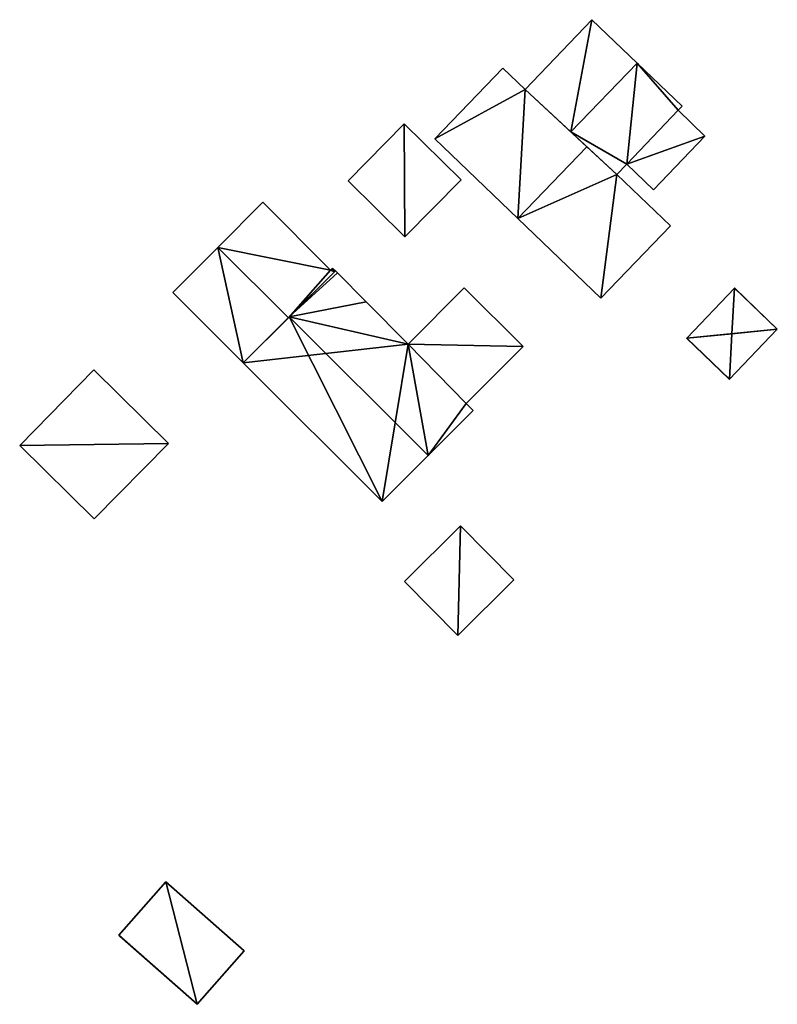
# Model space of a CAD drawing. Units: metres. Extents: x 70000 to 70631, y 348986 to 349507.
# Drawn here: x 70573 to 70628, y 348998 to 349069 of the extents above; entities that cross this region are included whole.
import ezdxf

# ---------------------------------------------------------------- set-up
doc = ezdxf.new("R2010")
doc.units = ezdxf.units.M
for name, color, linetype in [('FacadeFaces', 253, 'Continuous'), ('FloorBoundary', 4, 'Continuous'), ('FloorFaces', 253, 'Continuous'), ('OuterEaves', 4, 'Continuous'), ('OuterWalls', 4, 'Continuous'), ('RoofFaces', 24, 'Continuous'), ('RoofLines', 2, 'Continuous'), ('TerrainIntersection', 106, 'Continuous')]:
    doc.layers.add(name, color=color, linetype=linetype)

msp = doc.modelspace()

# ---------------------------------------------------------------- linework, layer by layer
at = {"layer": 'FacadeFaces'}
for points in [[(70614.944, 349068.943, 281.229), (70614.944, 349068.943, 277.071), (70610.093, 349063.884, 281.229), (70614.944, 349068.943, 281.229)], [(70610.093, 349063.884, 281.229), (70614.944, 349068.943, 277.071), (70610.093, 349063.884, 277.071), (70610.093, 349063.884, 281.229)], [(70618.221, 349065.801, 286.927), (70618.221, 349065.801, 277.071), (70614.944, 349068.943, 281.229), (70618.221, 349065.801, 286.927)], [(70618.221, 349065.801, 277.071), (70614.944, 349068.943, 277.071), (70614.944, 349068.943, 281.229), (70618.221, 349065.801, 277.071)], [(70608.48, 349065.43, 283.167), (70608.48, 349065.43, 277.157), (70603.554, 349060.294, 283.166), (70608.48, 349065.43, 283.167)], [(70608.48, 349065.43, 277.157), (70603.554, 349060.294, 277.157), (70603.554, 349060.294, 283.166), (70608.48, 349065.43, 277.157)], [(70610.093, 349063.884, 284.102), (70610.093, 349063.884, 277.157), (70608.48, 349065.43, 283.167), (70610.093, 349063.884, 284.102)], [(70610.093, 349063.884, 277.157), (70608.48, 349065.43, 277.157), (70608.48, 349065.43, 283.167), (70610.093, 349063.884, 277.157)], [(70621.49, 349062.666, 281.243), (70618.221, 349065.801, 277.071), (70618.221, 349065.801, 286.927), (70621.49, 349062.666, 281.243)], [(70621.49, 349062.666, 277.071), (70618.221, 349065.801, 277.071), (70621.49, 349062.666, 281.243), (70621.49, 349062.666, 277.071)], [(70614.579, 349059.731, 286.66), (70614.579, 349059.731, 277.157), (70610.093, 349063.884, 284.102), (70614.579, 349059.731, 286.66)], [(70614.579, 349059.731, 277.157), (70610.093, 349063.884, 277.157), (70610.093, 349063.884, 284.102), (70614.579, 349059.731, 277.157)], [(70610.093, 349063.884, 281.229), (70613.425, 349060.799, 277.071), (70613.425, 349060.799, 286.927), (70610.093, 349063.884, 281.229)], [(70610.093, 349063.884, 277.071), (70613.425, 349060.799, 277.071), (70610.093, 349063.884, 281.229), (70610.093, 349063.884, 277.071)], [(70621.205, 349062.369, 281.243), (70621.49, 349062.666, 277.071), (70621.49, 349062.666, 281.243), (70621.205, 349062.369, 281.243)], [(70621.205, 349062.369, 277.071), (70621.49, 349062.666, 277.071), (70621.205, 349062.369, 281.243), (70621.205, 349062.369, 277.071)], [(70617.48, 349058.451, 281.214), (70621.205, 349062.369, 277.071), (70621.205, 349062.369, 281.243), (70617.48, 349058.451, 281.214)], [(70617.48, 349058.451, 277.071), (70621.205, 349062.369, 277.071), (70617.48, 349058.451, 281.214), (70617.48, 349058.451, 277.071)], [(70621.205, 349062.369, 281.176), (70621.205, 349062.369, 277.049), (70617.48, 349058.451, 281.164), (70621.205, 349062.369, 281.176)], [(70621.205, 349062.369, 277.049), (70617.48, 349058.451, 277.049), (70617.48, 349058.451, 281.164), (70621.205, 349062.369, 277.049)], [(70623.149, 349060.505, 279.857), (70621.205, 349062.369, 277.049), (70621.205, 349062.369, 281.176), (70623.149, 349060.505, 279.857)], [(70623.149, 349060.505, 279.857), (70623.149, 349060.505, 277.049), (70621.205, 349062.369, 277.049), (70623.149, 349060.505, 279.857)], [(70601.328, 349061.4, 279.885), (70597.247, 349057.26, 277.29), (70597.247, 349057.26, 279.885), (70601.328, 349061.4, 279.885)], [(70601.328, 349061.4, 277.29), (70597.247, 349057.26, 277.29), (70601.328, 349061.4, 279.885), (70601.328, 349061.4, 277.29)], [(70605.453, 349057.334, 279.885), (70601.328, 349061.4, 277.29), (70601.328, 349061.4, 279.885), (70605.453, 349057.334, 279.885)], [(70605.453, 349057.334, 277.29), (70601.328, 349061.4, 277.29), (70605.453, 349057.334, 279.885), (70605.453, 349057.334, 277.29)], [(70603.554, 349060.294, 283.166), (70609.579, 349054.517, 277.157), (70609.579, 349054.517, 286.66), (70603.554, 349060.294, 283.166)], [(70603.554, 349060.294, 277.157), (70609.579, 349054.517, 277.157), (70603.554, 349060.294, 283.166), (70603.554, 349060.294, 277.157)], [(70613.425, 349060.799, 286.927), (70613.425, 349060.799, 277.071), (70616.766, 349057.706, 281.214), (70613.425, 349060.799, 286.927)], [(70613.425, 349060.799, 277.071), (70616.766, 349057.706, 277.071), (70616.766, 349057.706, 281.214), (70613.425, 349060.799, 277.071)], [(70619.407, 349056.603, 279.857), (70623.149, 349060.505, 277.049), (70623.149, 349060.505, 279.857), (70619.407, 349056.603, 279.857)], [(70619.407, 349056.603, 277.049), (70623.149, 349060.505, 277.049), (70619.407, 349056.603, 279.857), (70619.407, 349056.603, 277.049)], [(70616.766, 349057.706, 285.412), (70614.579, 349059.731, 277.157), (70614.579, 349059.731, 286.66), (70616.766, 349057.706, 285.412)], [(70616.766, 349057.706, 285.412), (70616.766, 349057.706, 277.157), (70614.579, 349059.731, 277.157), (70616.766, 349057.706, 285.412)], [(70616.766, 349057.706, 281.214), (70617.48, 349058.451, 277.071), (70617.48, 349058.451, 281.214), (70616.766, 349057.706, 281.214)], [(70616.766, 349057.706, 277.071), (70617.48, 349058.451, 277.071), (70616.766, 349057.706, 281.214), (70616.766, 349057.706, 277.071)], [(70617.48, 349058.451, 281.164), (70617.48, 349058.451, 277.049), (70619.407, 349056.603, 279.857), (70617.48, 349058.451, 281.164)], [(70617.48, 349058.451, 277.049), (70619.407, 349056.603, 277.049), (70619.407, 349056.603, 279.857), (70617.48, 349058.451, 277.049)], [(70620.639, 349053.992, 283.167), (70616.766, 349057.706, 277.157), (70616.766, 349057.706, 285.412), (70620.639, 349053.992, 283.167)], [(70620.639, 349053.992, 277.157), (70616.766, 349057.706, 277.157), (70620.639, 349053.992, 283.167), (70620.639, 349053.992, 277.157)], [(70597.247, 349057.26, 279.885), (70601.372, 349053.194, 277.29), (70601.372, 349053.194, 279.885), (70597.247, 349057.26, 279.885)], [(70597.247, 349057.26, 277.29), (70601.372, 349053.194, 277.29), (70597.247, 349057.26, 279.885), (70597.247, 349057.26, 277.29)], [(70601.372, 349053.194, 279.885), (70601.372, 349053.194, 277.29), (70605.453, 349057.334, 279.885), (70601.372, 349053.194, 279.885)], [(70605.453, 349057.334, 279.885), (70601.372, 349053.194, 277.29), (70605.453, 349057.334, 277.29), (70605.453, 349057.334, 279.885)], [(70591.062, 349055.699, 281.788), (70587.798, 349052.429, 277.476), (70587.798, 349052.429, 286.73), (70591.062, 349055.699, 281.788)], [(70591.062, 349055.699, 277.476), (70587.798, 349052.429, 277.476), (70591.062, 349055.699, 281.788), (70591.062, 349055.699, 277.476)], [(70595.984, 349050.784, 281.788), (70591.062, 349055.699, 277.476), (70591.062, 349055.699, 281.788), (70595.984, 349050.784, 281.788)], [(70595.984, 349050.784, 277.476), (70591.062, 349055.699, 277.476), (70595.984, 349050.784, 281.788), (70595.984, 349050.784, 277.476)], [(70609.579, 349054.517, 286.66), (70609.579, 349054.517, 277.157), (70615.603, 349048.74, 283.167), (70609.579, 349054.517, 286.66)], [(70609.579, 349054.517, 277.157), (70615.603, 349048.74, 277.157), (70615.603, 349048.74, 283.167), (70609.579, 349054.517, 277.157)], [(70615.603, 349048.74, 283.167), (70620.639, 349053.992, 277.157), (70620.639, 349053.992, 283.167), (70615.603, 349048.74, 283.167)], [(70615.603, 349048.74, 277.157), (70620.639, 349053.992, 277.157), (70615.603, 349048.74, 283.167), (70615.603, 349048.74, 277.157)], [(70587.798, 349052.429, 286.73), (70587.798, 349052.429, 277.476), (70584.534, 349049.16, 281.788), (70587.798, 349052.429, 286.73)], [(70584.534, 349049.16, 281.788), (70587.798, 349052.429, 277.476), (70584.534, 349049.16, 277.476), (70584.534, 349049.16, 281.788)], [(70592.92, 349047.315, 286.73), (70592.92, 349047.315, 277.476), (70596.266, 349050.644, 281.681), (70592.92, 349047.315, 286.73)], [(70592.92, 349047.315, 277.476), (70596.266, 349050.644, 277.476), (70596.266, 349050.644, 281.681), (70592.92, 349047.315, 277.476)], [(70596.336, 349050.714, 281.927), (70592.985, 349047.38, 277.512), (70592.985, 349047.38, 286.67), (70596.336, 349050.714, 281.927)], [(70596.336, 349050.714, 277.512), (70592.985, 349047.38, 277.512), (70596.336, 349050.714, 281.927), (70596.336, 349050.714, 277.512)], [(70596.055, 349050.855, 281.681), (70595.984, 349050.784, 277.476), (70595.984, 349050.784, 281.788), (70596.055, 349050.855, 281.681)], [(70596.055, 349050.855, 277.476), (70595.984, 349050.784, 277.476), (70596.055, 349050.855, 281.681), (70596.055, 349050.855, 277.476)], [(70596.125, 349050.925, 281.575), (70596.055, 349050.855, 277.476), (70596.055, 349050.855, 281.681), (70596.125, 349050.925, 281.575)], [(70596.125, 349050.925, 277.476), (70596.055, 349050.855, 277.476), (70596.125, 349050.925, 281.575), (70596.125, 349050.925, 277.476)], [(70596.336, 349050.714, 281.575), (70596.125, 349050.925, 277.476), (70596.125, 349050.925, 281.575), (70596.336, 349050.714, 281.575)], [(70596.336, 349050.714, 277.476), (70596.125, 349050.925, 277.476), (70596.336, 349050.714, 281.575), (70596.336, 349050.714, 277.476)], [(70596.266, 349050.644, 281.681), (70596.266, 349050.644, 277.476), (70596.336, 349050.714, 281.575), (70596.266, 349050.644, 281.681)], [(70596.266, 349050.644, 277.476), (70596.336, 349050.714, 277.476), (70596.336, 349050.714, 281.575), (70596.266, 349050.644, 277.476)], [(70596.477, 349050.573, 281.927), (70596.336, 349050.714, 277.512), (70596.336, 349050.714, 281.927), (70596.477, 349050.573, 281.927)], [(70596.477, 349050.573, 277.512), (70596.336, 349050.714, 277.512), (70596.477, 349050.573, 281.927), (70596.477, 349050.573, 277.512)], [(70598.555, 349048.474, 281.944), (70598.555, 349048.474, 277.512), (70596.477, 349050.573, 281.927), (70598.555, 349048.474, 281.944)], [(70598.555, 349048.474, 277.512), (70596.477, 349050.573, 277.512), (70596.477, 349050.573, 281.927), (70598.555, 349048.474, 277.512)], [(70584.534, 349049.16, 281.788), (70589.645, 349044.057, 277.476), (70589.645, 349044.057, 281.788), (70584.534, 349049.16, 281.788)], [(70584.534, 349049.16, 277.476), (70589.645, 349044.057, 277.476), (70584.534, 349049.16, 281.788), (70584.534, 349049.16, 277.476)], [(70605.684, 349049.484, 280.578), (70601.619, 349045.414, 277.419), (70601.619, 349045.414, 280.578), (70605.684, 349049.484, 280.578)], [(70605.684, 349049.484, 277.419), (70601.619, 349045.414, 277.419), (70605.684, 349049.484, 280.578), (70605.684, 349049.484, 277.419)], [(70609.946, 349045.229, 280.578), (70609.946, 349045.229, 277.419), (70605.684, 349049.484, 280.578), (70609.946, 349045.229, 280.578)], [(70605.684, 349049.484, 280.578), (70609.946, 349045.229, 277.419), (70605.684, 349049.484, 277.419), (70605.684, 349049.484, 280.578)], [(70625.299, 349049.456, 278.758), (70625.299, 349049.456, 277.152), (70621.83, 349045.843, 278.758), (70625.299, 349049.456, 278.758)], [(70625.299, 349049.456, 277.152), (70621.83, 349045.843, 277.152), (70621.83, 349045.843, 278.758), (70625.299, 349049.456, 277.152)], [(70625.311, 349049.468, 278.745), (70625.299, 349049.456, 277.152), (70625.299, 349049.456, 278.758), (70625.311, 349049.468, 278.745)], [(70625.311, 349049.468, 277.152), (70625.299, 349049.456, 277.152), (70625.311, 349049.468, 278.745), (70625.311, 349049.468, 277.152)], [(70628.402, 349046.499, 278.745), (70625.311, 349049.468, 277.152), (70625.311, 349049.468, 278.745), (70628.402, 349046.499, 278.745)], [(70628.402, 349046.499, 277.152), (70625.311, 349049.468, 277.152), (70628.402, 349046.499, 278.745), (70628.402, 349046.499, 277.152)], [(70601.619, 349045.414, 281.944), (70601.619, 349045.414, 277.512), (70598.555, 349048.474, 281.944), (70601.619, 349045.414, 281.944)], [(70598.555, 349048.474, 281.944), (70601.619, 349045.414, 277.512), (70598.555, 349048.474, 277.512), (70598.555, 349048.474, 281.944)], [(70592.985, 349047.38, 286.67), (70592.985, 349047.38, 277.512), (70589.645, 349044.057, 281.942), (70592.985, 349047.38, 286.67)], [(70592.985, 349047.38, 277.512), (70589.645, 349044.057, 277.512), (70589.645, 349044.057, 281.942), (70592.985, 349047.38, 277.512)], [(70589.645, 349044.057, 281.788), (70592.92, 349047.315, 277.476), (70592.92, 349047.315, 286.73), (70589.645, 349044.057, 281.788)], [(70589.645, 349044.057, 277.476), (70592.92, 349047.315, 277.476), (70589.645, 349044.057, 281.788), (70589.645, 349044.057, 277.476)], [(70624.921, 349042.874, 278.758), (70628.39, 349046.487, 277.152), (70628.39, 349046.487, 278.758), (70624.921, 349042.874, 278.758)], [(70624.921, 349042.874, 277.152), (70628.39, 349046.487, 277.152), (70624.921, 349042.874, 278.758), (70624.921, 349042.874, 277.152)], [(70628.39, 349046.487, 278.758), (70628.39, 349046.487, 277.152), (70628.402, 349046.499, 278.745), (70628.39, 349046.487, 278.758)], [(70628.39, 349046.487, 277.152), (70628.402, 349046.499, 277.152), (70628.402, 349046.499, 278.745), (70628.39, 349046.487, 277.152)], [(70605.821, 349041.097, 282.031), (70605.821, 349041.097, 277.512), (70601.619, 349045.414, 281.944), (70605.821, 349041.097, 282.031)], [(70605.821, 349041.097, 277.512), (70601.619, 349045.414, 277.512), (70601.619, 349045.414, 281.944), (70605.821, 349041.097, 277.512)], [(70601.619, 349045.414, 280.578), (70605.821, 349041.097, 277.419), (70605.821, 349041.097, 280.578), (70601.619, 349045.414, 280.578)], [(70601.619, 349045.414, 277.419), (70605.821, 349041.097, 277.419), (70601.619, 349045.414, 280.578), (70601.619, 349045.414, 277.419)], [(70621.83, 349045.843, 278.758), (70621.83, 349045.843, 277.152), (70621.818, 349045.831, 278.745), (70621.83, 349045.843, 278.758)], [(70621.818, 349045.831, 278.745), (70621.83, 349045.843, 277.152), (70621.818, 349045.831, 277.152), (70621.818, 349045.831, 278.745)], [(70621.818, 349045.831, 278.745), (70624.909, 349042.862, 277.152), (70624.909, 349042.862, 278.745), (70621.818, 349045.831, 278.745)], [(70621.818, 349045.831, 277.152), (70624.909, 349042.862, 277.152), (70621.818, 349045.831, 278.745), (70621.818, 349045.831, 277.152)], [(70605.821, 349041.097, 280.578), (70609.946, 349045.229, 277.419), (70609.946, 349045.229, 280.578), (70605.821, 349041.097, 280.578)], [(70605.821, 349041.097, 277.419), (70609.946, 349045.229, 277.419), (70605.821, 349041.097, 280.578), (70605.821, 349041.097, 277.419)], [(70589.645, 349044.057, 281.942), (70599.725, 349033.992, 277.512), (70599.725, 349033.992, 281.942), (70589.645, 349044.057, 281.942)], [(70589.645, 349044.057, 277.512), (70599.725, 349033.992, 277.512), (70589.645, 349044.057, 281.942), (70589.645, 349044.057, 277.512)], [(70578.801, 349043.531, 280.716), (70573.419, 349038.066, 277.78), (70573.419, 349038.066, 280.716), (70578.801, 349043.531, 280.716)], [(70578.801, 349043.531, 277.78), (70573.419, 349038.066, 277.78), (70578.801, 349043.531, 280.716), (70578.801, 349043.531, 277.78)], [(70584.216, 349038.198, 280.424), (70578.801, 349043.531, 277.78), (70578.801, 349043.531, 280.716), (70584.216, 349038.198, 280.424)], [(70584.216, 349038.198, 280.424), (70584.216, 349038.198, 277.78), (70578.801, 349043.531, 277.78), (70584.216, 349038.198, 280.424)], [(70624.909, 349042.862, 278.745), (70624.921, 349042.874, 277.152), (70624.921, 349042.874, 278.758), (70624.909, 349042.862, 278.745)], [(70624.909, 349042.862, 277.152), (70624.921, 349042.874, 277.152), (70624.909, 349042.862, 278.745), (70624.909, 349042.862, 277.152)], [(70606.321, 349040.598, 282.03), (70605.821, 349041.097, 277.512), (70605.821, 349041.097, 282.031), (70606.321, 349040.598, 282.03)], [(70606.321, 349040.598, 277.512), (70605.821, 349041.097, 277.512), (70606.321, 349040.598, 282.03), (70606.321, 349040.598, 277.512)], [(70603.054, 349037.326, 286.67), (70603.054, 349037.326, 277.512), (70606.321, 349040.598, 282.03), (70603.054, 349037.326, 286.67)], [(70603.054, 349037.326, 277.512), (70606.321, 349040.598, 277.512), (70606.321, 349040.598, 282.03), (70603.054, 349037.326, 277.512)], [(70578.835, 349032.733, 280.424), (70584.216, 349038.198, 277.78), (70584.216, 349038.198, 280.424), (70578.835, 349032.733, 280.424)], [(70578.835, 349032.733, 277.78), (70584.216, 349038.198, 277.78), (70578.835, 349032.733, 280.424), (70578.835, 349032.733, 277.78)], [(70573.419, 349038.066, 280.716), (70573.419, 349038.066, 277.78), (70578.835, 349032.733, 280.424), (70573.419, 349038.066, 280.716)], [(70573.419, 349038.066, 277.78), (70578.835, 349032.733, 277.78), (70578.835, 349032.733, 280.424), (70573.419, 349038.066, 277.78)], [(70599.725, 349033.992, 281.942), (70603.054, 349037.326, 277.512), (70603.054, 349037.326, 286.67), (70599.725, 349033.992, 281.942)], [(70599.725, 349033.992, 277.512), (70603.054, 349037.326, 277.512), (70599.725, 349033.992, 281.942), (70599.725, 349033.992, 277.512)], [(70605.406, 349032.226, 280.845), (70605.406, 349032.226, 277.91), (70601.34, 349028.191, 280.845), (70605.406, 349032.226, 280.845)], [(70605.406, 349032.226, 277.91), (70601.34, 349028.191, 277.91), (70601.34, 349028.191, 280.845), (70605.406, 349032.226, 277.91)], [(70609.29, 349028.313, 280.005), (70605.406, 349032.226, 277.91), (70605.406, 349032.226, 280.845), (70609.29, 349028.313, 280.005)], [(70609.29, 349028.313, 277.91), (70605.406, 349032.226, 277.91), (70609.29, 349028.313, 280.005), (70609.29, 349028.313, 277.91)], [(70601.34, 349028.191, 280.845), (70601.34, 349028.191, 277.91), (70605.224, 349024.278, 280.005), (70601.34, 349028.191, 280.845)], [(70601.34, 349028.191, 277.91), (70605.224, 349024.278, 277.91), (70605.224, 349024.278, 280.005), (70601.34, 349028.191, 277.91)], [(70605.224, 349024.278, 280.005), (70605.224, 349024.278, 277.91), (70609.29, 349028.313, 280.005), (70605.224, 349024.278, 280.005)], [(70609.29, 349028.313, 280.005), (70605.224, 349024.278, 277.91), (70609.29, 349028.313, 277.91), (70609.29, 349028.313, 280.005)], [(70580.608, 349002.528, 281.745), (70584.014, 349006.398, 281.745), (70584.014, 349006.398, 278.173), (70580.608, 349002.528, 281.745)], [(70580.608, 349002.528, 281.745), (70584.014, 349006.398, 278.173), (70580.608, 349002.528, 278.173), (70580.608, 349002.528, 281.745)], [(70584.014, 349006.398, 281.745), (70589.708, 349001.387, 281.745), (70589.708, 349001.387, 278.173), (70584.014, 349006.398, 281.745)], [(70584.014, 349006.398, 281.745), (70589.708, 349001.387, 278.173), (70584.014, 349006.398, 278.173), (70584.014, 349006.398, 281.745)], [(70586.303, 348997.517, 281.745), (70580.608, 349002.528, 281.745), (70580.608, 349002.528, 278.173), (70586.303, 348997.517, 281.745)], [(70586.303, 348997.517, 281.745), (70580.608, 349002.528, 278.173), (70586.303, 348997.517, 278.173), (70586.303, 348997.517, 281.745)], [(70589.708, 349001.387, 281.745), (70586.303, 348997.517, 281.745), (70586.303, 348997.517, 278.173), (70589.708, 349001.387, 281.745)], [(70589.708, 349001.387, 281.745), (70586.303, 348997.517, 278.173), (70589.708, 349001.387, 278.173), (70589.708, 349001.387, 281.745)]]:
    msp.add_3dface(points, dxfattribs=at)
at = {"layer": 'FloorBoundary'}
for points in [[(70610.093, 349063.884, 277.071), (70613.425, 349060.799, 277.071), (70616.766, 349057.706, 277.071), (70617.48, 349058.451, 277.071), (70621.205, 349062.369, 277.071), (70621.49, 349062.666, 277.071), (70618.221, 349065.801, 277.071), (70614.944, 349068.943, 277.071), (70610.093, 349063.884, 277.071)], [(70614.579, 349059.731, 277.157), (70610.093, 349063.884, 277.157), (70608.48, 349065.43, 277.157), (70603.554, 349060.294, 277.157), (70609.579, 349054.517, 277.157), (70615.603, 349048.74, 277.157), (70620.639, 349053.992, 277.157), (70616.766, 349057.706, 277.157), (70614.579, 349059.731, 277.157)], [(70621.205, 349062.369, 277.049), (70617.48, 349058.451, 277.049), (70619.407, 349056.603, 277.049), (70623.149, 349060.505, 277.049), (70621.205, 349062.369, 277.049)], [(70605.453, 349057.334, 277.29), (70601.328, 349061.4, 277.29), (70597.247, 349057.26, 277.29), (70601.372, 349053.194, 277.29), (70605.453, 349057.334, 277.29)], [(70584.534, 349049.16, 277.476), (70589.645, 349044.057, 277.476), (70592.92, 349047.315, 277.476), (70596.266, 349050.644, 277.476), (70596.336, 349050.714, 277.476), (70596.125, 349050.925, 277.476), (70596.055, 349050.855, 277.476), (70595.984, 349050.784, 277.476), (70591.062, 349055.699, 277.476), (70587.798, 349052.429, 277.476), (70584.534, 349049.16, 277.476)], [(70598.555, 349048.474, 277.512), (70596.477, 349050.573, 277.512), (70596.336, 349050.714, 277.512), (70592.985, 349047.38, 277.512), (70589.645, 349044.057, 277.512), (70599.725, 349033.992, 277.512), (70603.054, 349037.326, 277.512), (70606.321, 349040.598, 277.512), (70605.821, 349041.097, 277.512), (70601.619, 349045.414, 277.512), (70598.555, 349048.474, 277.512)], [(70605.684, 349049.484, 277.419), (70601.619, 349045.414, 277.419), (70605.821, 349041.097, 277.419), (70609.946, 349045.229, 277.419), (70605.684, 349049.484, 277.419)], [(70621.818, 349045.831, 277.152), (70624.909, 349042.862, 277.152), (70624.921, 349042.874, 277.152), (70628.39, 349046.487, 277.152), (70628.402, 349046.499, 277.152), (70625.311, 349049.468, 277.152), (70625.299, 349049.456, 277.152), (70621.83, 349045.843, 277.152), (70621.818, 349045.831, 277.152)], [(70578.801, 349043.531, 277.78), (70573.419, 349038.066, 277.78), (70578.835, 349032.733, 277.78), (70584.216, 349038.198, 277.78), (70578.801, 349043.531, 277.78)], [(70609.29, 349028.313, 277.91), (70605.406, 349032.226, 277.91), (70601.34, 349028.191, 277.91), (70605.224, 349024.278, 277.91), (70609.29, 349028.313, 277.91)]]:
    msp.add_polyline3d(points, dxfattribs=at)
at = {"layer": 'FloorFaces'}
for points in [[(70610.093, 349063.884, 277.071), (70614.944, 349068.943, 277.071), (70613.425, 349060.799, 277.071), (70610.093, 349063.884, 277.071)], [(70613.425, 349060.799, 277.071), (70614.944, 349068.943, 277.071), (70618.221, 349065.801, 277.071), (70613.425, 349060.799, 277.071)], [(70610.093, 349063.884, 277.157), (70603.554, 349060.294, 277.157), (70608.48, 349065.43, 277.157), (70610.093, 349063.884, 277.157)], [(70613.425, 349060.799, 277.071), (70618.221, 349065.801, 277.071), (70617.48, 349058.451, 277.071), (70613.425, 349060.799, 277.071)], [(70617.48, 349058.451, 277.071), (70618.221, 349065.801, 277.071), (70621.205, 349062.369, 277.071), (70617.48, 349058.451, 277.071)], [(70621.205, 349062.369, 277.071), (70618.221, 349065.801, 277.071), (70621.49, 349062.666, 277.071), (70621.205, 349062.369, 277.071)], [(70610.093, 349063.884, 277.157), (70609.579, 349054.517, 277.157), (70603.554, 349060.294, 277.157), (70610.093, 349063.884, 277.157)], [(70614.579, 349059.731, 277.157), (70609.579, 349054.517, 277.157), (70610.093, 349063.884, 277.157), (70614.579, 349059.731, 277.157)], [(70621.205, 349062.369, 277.049), (70623.149, 349060.505, 277.049), (70617.48, 349058.451, 277.049), (70621.205, 349062.369, 277.049)], [(70601.328, 349061.4, 277.29), (70601.372, 349053.194, 277.29), (70597.247, 349057.26, 277.29), (70601.328, 349061.4, 277.29)], [(70605.453, 349057.334, 277.29), (70601.372, 349053.194, 277.29), (70601.328, 349061.4, 277.29), (70605.453, 349057.334, 277.29)], [(70613.425, 349060.799, 277.071), (70617.48, 349058.451, 277.071), (70616.766, 349057.706, 277.071), (70613.425, 349060.799, 277.071)], [(70617.48, 349058.451, 277.049), (70623.149, 349060.505, 277.049), (70619.407, 349056.603, 277.049), (70617.48, 349058.451, 277.049)], [(70614.579, 349059.731, 277.157), (70616.766, 349057.706, 277.157), (70609.579, 349054.517, 277.157), (70614.579, 349059.731, 277.157)], [(70609.579, 349054.517, 277.157), (70616.766, 349057.706, 277.157), (70615.603, 349048.74, 277.157), (70609.579, 349054.517, 277.157)], [(70615.603, 349048.74, 277.157), (70616.766, 349057.706, 277.157), (70620.639, 349053.992, 277.157), (70615.603, 349048.74, 277.157)], [(70595.984, 349050.784, 277.476), (70587.798, 349052.429, 277.476), (70591.062, 349055.699, 277.476), (70595.984, 349050.784, 277.476)], [(70584.534, 349049.16, 277.476), (70587.798, 349052.429, 277.476), (70589.645, 349044.057, 277.476), (70584.534, 349049.16, 277.476)], [(70589.645, 349044.057, 277.476), (70587.798, 349052.429, 277.476), (70592.92, 349047.315, 277.476), (70589.645, 349044.057, 277.476)], [(70592.92, 349047.315, 277.476), (70587.798, 349052.429, 277.476), (70595.984, 349050.784, 277.476), (70592.92, 349047.315, 277.476)], [(70592.92, 349047.315, 277.476), (70595.984, 349050.784, 277.476), (70596.266, 349050.644, 277.476), (70592.92, 349047.315, 277.476)], [(70596.477, 349050.573, 277.512), (70592.985, 349047.38, 277.512), (70596.336, 349050.714, 277.512), (70596.477, 349050.573, 277.512)], [(70598.555, 349048.474, 277.512), (70592.985, 349047.38, 277.512), (70596.477, 349050.573, 277.512), (70598.555, 349048.474, 277.512)], [(70596.266, 349050.644, 277.476), (70595.984, 349050.784, 277.476), (70596.055, 349050.855, 277.476), (70596.266, 349050.644, 277.476)], [(70596.336, 349050.714, 277.476), (70596.055, 349050.855, 277.476), (70596.125, 349050.925, 277.476), (70596.336, 349050.714, 277.476)], [(70596.266, 349050.644, 277.476), (70596.055, 349050.855, 277.476), (70596.336, 349050.714, 277.476), (70596.266, 349050.644, 277.476)], [(70605.684, 349049.484, 277.419), (70609.946, 349045.229, 277.419), (70601.619, 349045.414, 277.419), (70605.684, 349049.484, 277.419)], [(70628.39, 349046.487, 277.152), (70621.83, 349045.843, 277.152), (70625.299, 349049.456, 277.152), (70628.39, 349046.487, 277.152)], [(70628.39, 349046.487, 277.152), (70625.299, 349049.456, 277.152), (70625.311, 349049.468, 277.152), (70628.39, 349046.487, 277.152)], [(70628.39, 349046.487, 277.152), (70625.311, 349049.468, 277.152), (70628.402, 349046.499, 277.152), (70628.39, 349046.487, 277.152)], [(70598.555, 349048.474, 277.512), (70601.619, 349045.414, 277.512), (70592.985, 349047.38, 277.512), (70598.555, 349048.474, 277.512)], [(70592.985, 349047.38, 277.512), (70601.619, 349045.414, 277.512), (70589.645, 349044.057, 277.512), (70592.985, 349047.38, 277.512)], [(70624.921, 349042.874, 277.152), (70621.83, 349045.843, 277.152), (70628.39, 349046.487, 277.152), (70624.921, 349042.874, 277.152)], [(70589.645, 349044.057, 277.512), (70601.619, 349045.414, 277.512), (70599.725, 349033.992, 277.512), (70589.645, 349044.057, 277.512)], [(70599.725, 349033.992, 277.512), (70601.619, 349045.414, 277.512), (70603.054, 349037.326, 277.512), (70599.725, 349033.992, 277.512)], [(70603.054, 349037.326, 277.512), (70601.619, 349045.414, 277.512), (70605.821, 349041.097, 277.512), (70603.054, 349037.326, 277.512)], [(70601.619, 349045.414, 277.419), (70609.946, 349045.229, 277.419), (70605.821, 349041.097, 277.419), (70601.619, 349045.414, 277.419)], [(70621.818, 349045.831, 277.152), (70621.83, 349045.843, 277.152), (70624.909, 349042.862, 277.152), (70621.818, 349045.831, 277.152)], [(70624.909, 349042.862, 277.152), (70621.83, 349045.843, 277.152), (70624.921, 349042.874, 277.152), (70624.909, 349042.862, 277.152)], [(70578.801, 349043.531, 277.78), (70584.216, 349038.198, 277.78), (70573.419, 349038.066, 277.78), (70578.801, 349043.531, 277.78)], [(70603.054, 349037.326, 277.512), (70605.821, 349041.097, 277.512), (70606.321, 349040.598, 277.512), (70603.054, 349037.326, 277.512)], [(70573.419, 349038.066, 277.78), (70584.216, 349038.198, 277.78), (70578.835, 349032.733, 277.78), (70573.419, 349038.066, 277.78)], [(70605.406, 349032.226, 277.91), (70605.224, 349024.278, 277.91), (70601.34, 349028.191, 277.91), (70605.406, 349032.226, 277.91)], [(70609.29, 349028.313, 277.91), (70605.224, 349024.278, 277.91), (70605.406, 349032.226, 277.91), (70609.29, 349028.313, 277.91)]]:
    msp.add_3dface(points, dxfattribs=at)
at = {"layer": 'OuterEaves'}
for points in [[(70616.766, 349057.706, 281.214), (70617.48, 349058.451, 281.214), (70621.205, 349062.369, 281.243), (70621.49, 349062.666, 281.243), (70618.221, 349065.801, 286.927), (70614.944, 349068.943, 281.229), (70610.093, 349063.884, 281.229), (70613.425, 349060.799, 286.927), (70616.766, 349057.706, 281.214)], [(70620.639, 349053.992, 283.167), (70616.766, 349057.706, 285.412), (70614.579, 349059.731, 286.66), (70610.093, 349063.884, 284.102), (70608.48, 349065.43, 283.167), (70603.554, 349060.294, 283.166), (70609.579, 349054.517, 286.66), (70615.603, 349048.74, 283.167), (70620.639, 349053.992, 283.167)], [(70621.205, 349062.369, 281.176), (70617.48, 349058.451, 281.164), (70619.407, 349056.603, 279.857), (70623.149, 349060.505, 279.857), (70621.205, 349062.369, 281.176)], [(70605.453, 349057.334, 279.885), (70601.328, 349061.4, 279.885), (70597.247, 349057.26, 279.885), (70601.372, 349053.194, 279.885), (70605.453, 349057.334, 279.885)], [(70592.92, 349047.315, 286.73), (70596.266, 349050.644, 281.681), (70596.336, 349050.714, 281.575), (70596.125, 349050.925, 281.575), (70596.055, 349050.855, 281.681), (70595.984, 349050.784, 281.788), (70591.062, 349055.699, 281.788), (70587.798, 349052.429, 286.73), (70584.534, 349049.16, 281.788), (70589.645, 349044.057, 281.788), (70592.92, 349047.315, 286.73)], [(70603.054, 349037.326, 286.67), (70606.321, 349040.598, 282.03), (70605.821, 349041.097, 282.031), (70601.619, 349045.414, 281.944), (70598.555, 349048.474, 281.944), (70596.477, 349050.573, 281.927), (70596.336, 349050.714, 281.927), (70592.985, 349047.38, 286.67), (70589.645, 349044.057, 281.942), (70599.725, 349033.992, 281.942), (70603.054, 349037.326, 286.67)], [(70605.684, 349049.484, 280.578), (70601.619, 349045.414, 280.578), (70605.821, 349041.097, 280.578), (70609.946, 349045.229, 280.578), (70605.684, 349049.484, 280.578)], [(70621.818, 349045.831, 278.745), (70624.909, 349042.862, 278.745), (70624.921, 349042.874, 278.758), (70628.39, 349046.487, 278.758), (70628.402, 349046.499, 278.745), (70625.311, 349049.468, 278.745), (70625.299, 349049.456, 278.758), (70621.83, 349045.843, 278.758), (70621.818, 349045.831, 278.745)], [(70584.216, 349038.198, 280.424), (70578.801, 349043.531, 280.716), (70573.419, 349038.066, 280.716), (70578.835, 349032.733, 280.424), (70584.216, 349038.198, 280.424)], [(70609.29, 349028.313, 280.005), (70605.406, 349032.226, 280.845), (70601.34, 349028.191, 280.845), (70605.224, 349024.278, 280.005), (70609.29, 349028.313, 280.005)], [(70589.708, 349001.387, 281.745), (70584.014, 349006.398, 281.745), (70580.608, 349002.528, 281.745), (70586.303, 348997.517, 281.745), (70589.708, 349001.387, 281.745)]]:
    msp.add_polyline3d(points, dxfattribs=at)
at = {"layer": 'OuterWalls'}
msp.add_polyline3d([(70589.708, 349001.387, 281.745), (70584.014, 349006.398, 281.745), (70580.608, 349002.528, 281.745), (70586.303, 348997.517, 281.745), (70589.708, 349001.387, 281.745)], dxfattribs=at)
at = {"layer": 'RoofFaces'}
for points in [[(70610.093, 349063.884, 281.229), (70613.425, 349060.799, 286.927), (70614.944, 349068.943, 281.229), (70610.093, 349063.884, 281.229)], [(70614.944, 349068.943, 281.229), (70613.425, 349060.799, 286.927), (70618.221, 349065.801, 286.927), (70614.944, 349068.943, 281.229)], [(70608.48, 349065.43, 283.167), (70603.554, 349060.294, 283.166), (70610.093, 349063.884, 284.102), (70608.48, 349065.43, 283.167)], [(70618.221, 349065.801, 286.927), (70613.425, 349060.799, 286.927), (70617.48, 349058.451, 281.214), (70618.221, 349065.801, 286.927)], [(70621.205, 349062.369, 281.243), (70618.221, 349065.801, 286.927), (70617.48, 349058.451, 281.214), (70621.205, 349062.369, 281.243)], [(70621.49, 349062.666, 281.243), (70618.221, 349065.801, 286.927), (70621.205, 349062.369, 281.243), (70621.49, 349062.666, 281.243)], [(70603.554, 349060.294, 283.166), (70609.579, 349054.517, 286.66), (70610.093, 349063.884, 284.102), (70603.554, 349060.294, 283.166)], [(70610.093, 349063.884, 284.102), (70609.579, 349054.517, 286.66), (70614.579, 349059.731, 286.66), (70610.093, 349063.884, 284.102)], [(70617.48, 349058.451, 281.164), (70623.149, 349060.505, 279.857), (70621.205, 349062.369, 281.176), (70617.48, 349058.451, 281.164)], [(70597.247, 349057.26, 279.885), (70601.372, 349053.194, 279.885), (70601.328, 349061.4, 279.885), (70597.247, 349057.26, 279.885)], [(70601.328, 349061.4, 279.885), (70601.372, 349053.194, 279.885), (70605.453, 349057.334, 279.885), (70601.328, 349061.4, 279.885)], [(70617.48, 349058.451, 281.214), (70613.425, 349060.799, 286.927), (70616.766, 349057.706, 281.214), (70617.48, 349058.451, 281.214)], [(70619.407, 349056.603, 279.857), (70623.149, 349060.505, 279.857), (70617.48, 349058.451, 281.164), (70619.407, 349056.603, 279.857)], [(70614.579, 349059.731, 286.66), (70609.579, 349054.517, 286.66), (70616.766, 349057.706, 285.412), (70614.579, 349059.731, 286.66)], [(70609.579, 349054.517, 286.66), (70615.603, 349048.74, 283.167), (70616.766, 349057.706, 285.412), (70609.579, 349054.517, 286.66)], [(70616.766, 349057.706, 285.412), (70615.603, 349048.74, 283.167), (70620.639, 349053.992, 283.167), (70616.766, 349057.706, 285.412)], [(70591.062, 349055.699, 281.788), (70587.798, 349052.429, 286.73), (70595.984, 349050.784, 281.788), (70591.062, 349055.699, 281.788)], [(70584.534, 349049.16, 281.788), (70589.645, 349044.057, 281.788), (70587.798, 349052.429, 286.73), (70584.534, 349049.16, 281.788)], [(70595.984, 349050.784, 281.788), (70587.798, 349052.429, 286.73), (70592.92, 349047.315, 286.73), (70595.984, 349050.784, 281.788)], [(70587.798, 349052.429, 286.73), (70589.645, 349044.057, 281.788), (70592.92, 349047.315, 286.73), (70587.798, 349052.429, 286.73)], [(70596.266, 349050.644, 281.681), (70595.984, 349050.784, 281.788), (70592.92, 349047.315, 286.73), (70596.266, 349050.644, 281.681)], [(70596.336, 349050.714, 281.927), (70592.985, 349047.38, 286.67), (70596.477, 349050.573, 281.927), (70596.336, 349050.714, 281.927)], [(70596.477, 349050.573, 281.927), (70592.985, 349047.38, 286.67), (70598.555, 349048.474, 281.944), (70596.477, 349050.573, 281.927)], [(70596.055, 349050.855, 281.681), (70595.984, 349050.784, 281.788), (70596.266, 349050.644, 281.681), (70596.055, 349050.855, 281.681)], [(70596.125, 349050.925, 281.575), (70596.055, 349050.855, 281.681), (70596.336, 349050.714, 281.575), (70596.125, 349050.925, 281.575)], [(70596.336, 349050.714, 281.575), (70596.055, 349050.855, 281.681), (70596.266, 349050.644, 281.681), (70596.336, 349050.714, 281.575)], [(70601.619, 349045.414, 280.578), (70609.946, 349045.229, 280.578), (70605.684, 349049.484, 280.578), (70601.619, 349045.414, 280.578)], [(70621.83, 349045.843, 278.758), (70625.11, 349046.165, 280.669), (70625.299, 349049.456, 278.758), (70621.83, 349045.843, 278.758)], [(70625.299, 349049.456, 278.758), (70625.11, 349046.165, 280.669), (70628.39, 349046.487, 278.758), (70625.299, 349049.456, 278.758)], [(70625.311, 349049.468, 278.745), (70625.299, 349049.456, 278.758), (70628.39, 349046.487, 278.758), (70625.311, 349049.468, 278.745)], [(70628.402, 349046.499, 278.745), (70625.311, 349049.468, 278.745), (70628.39, 349046.487, 278.758), (70628.402, 349046.499, 278.745)], [(70598.555, 349048.474, 281.944), (70592.985, 349047.38, 286.67), (70601.619, 349045.414, 281.944), (70598.555, 349048.474, 281.944)], [(70589.645, 349044.057, 281.942), (70599.725, 349033.992, 281.942), (70592.985, 349047.38, 286.67), (70589.645, 349044.057, 281.942)], [(70601.619, 349045.414, 281.944), (70592.985, 349047.38, 286.67), (70603.054, 349037.326, 286.67), (70601.619, 349045.414, 281.944)], [(70592.985, 349047.38, 286.67), (70599.725, 349033.992, 281.942), (70603.054, 349037.326, 286.67), (70592.985, 349047.38, 286.67)], [(70624.921, 349042.874, 278.758), (70625.11, 349046.165, 280.669), (70621.83, 349045.843, 278.758), (70624.921, 349042.874, 278.758)], [(70628.39, 349046.487, 278.758), (70625.11, 349046.165, 280.669), (70624.921, 349042.874, 278.758), (70628.39, 349046.487, 278.758)], [(70605.821, 349041.097, 282.031), (70601.619, 349045.414, 281.944), (70603.054, 349037.326, 286.67), (70605.821, 349041.097, 282.031)], [(70605.821, 349041.097, 280.578), (70609.946, 349045.229, 280.578), (70601.619, 349045.414, 280.578), (70605.821, 349041.097, 280.578)], [(70624.909, 349042.862, 278.745), (70621.83, 349045.843, 278.758), (70621.818, 349045.831, 278.745), (70624.909, 349042.862, 278.745)], [(70624.921, 349042.874, 278.758), (70621.83, 349045.843, 278.758), (70624.909, 349042.862, 278.745), (70624.921, 349042.874, 278.758)], [(70578.801, 349043.531, 280.716), (70573.419, 349038.066, 280.716), (70584.216, 349038.198, 280.424), (70578.801, 349043.531, 280.716)], [(70606.321, 349040.598, 282.03), (70605.821, 349041.097, 282.031), (70603.054, 349037.326, 286.67), (70606.321, 349040.598, 282.03)], [(70573.419, 349038.066, 280.716), (70578.835, 349032.733, 280.424), (70584.216, 349038.198, 280.424), (70573.419, 349038.066, 280.716)], [(70601.34, 349028.191, 280.845), (70605.224, 349024.278, 280.005), (70605.406, 349032.226, 280.845), (70601.34, 349028.191, 280.845)], [(70605.406, 349032.226, 280.845), (70605.224, 349024.278, 280.005), (70609.29, 349028.313, 280.005), (70605.406, 349032.226, 280.845)], [(70580.608, 349002.528, 281.745), (70586.303, 348997.517, 281.745), (70584.014, 349006.398, 281.745), (70580.608, 349002.528, 281.745)], [(70584.014, 349006.398, 281.745), (70586.303, 348997.517, 281.745), (70589.708, 349001.387, 281.745), (70584.014, 349006.398, 281.745)]]:
    msp.add_3dface(points, dxfattribs=at)
at = {"layer": 'RoofLines'}
for points in [[(70618.221, 349065.801, 286.927), (70613.425, 349060.799, 286.927)], [(70614.579, 349059.731, 286.66), (70609.579, 349054.517, 286.66)], [(70592.92, 349047.315, 286.73), (70587.798, 349052.429, 286.73)], [(70625.11, 349046.165, 280.669), (70625.299, 349049.456, 278.758)], [(70603.054, 349037.326, 286.67), (70592.985, 349047.38, 286.67)], [(70625.11, 349046.165, 280.669), (70621.83, 349045.843, 278.758)], [(70625.11, 349046.165, 280.669), (70624.921, 349042.874, 278.758)], [(70625.11, 349046.165, 280.669), (70628.39, 349046.487, 278.758)]]:
    msp.add_polyline3d(points, dxfattribs=at)
at = {"layer": 'TerrainIntersection'}
msp.add_polyline3d([(70586.396, 348997.622, 278.27), (70589.708, 349001.387, 278.221), (70589.632, 349001.454, 278.22), (70584.014, 349006.398, 278.173), (70580.608, 349002.528, 278.224), (70580.691, 349002.455, 278.225), (70586.303, 348997.517, 278.271), (70586.396, 348997.622, 278.27)], dxfattribs=at)

doc.saveas('drawing.dxf')
